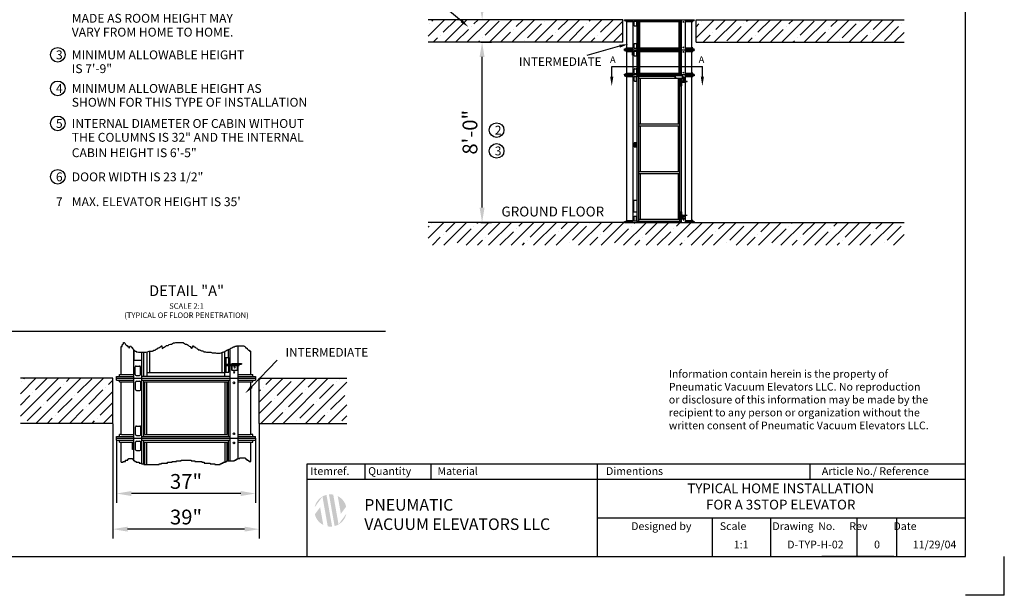
# Model space of a CAD drawing. Extents: x -24593 to -2597, y 2719 to 18273.
# Drawn here: x -15910 to -2597, y 2719 to 10509 of the extents above; entities that cross this region are included whole.
import ezdxf

# ---------------------------------------------------------------- set-up
doc = ezdxf.new("R2010")
doc.units = 0
doc.header["$LTSCALE"] = 170
doc.header["$MEASUREMENT"] = 0
doc.layers.get('0').update_dxf_attribs({"linetype": 'CONTINUOUS'})
doc.layers.get('DEFPOINTS').update_dxf_attribs({"linetype": 'CONTINUOUS'})
doc.layers.add('BOAT', color=15, linetype='CONTINUOUS')
doc.layers.add('DIM', color=3, linetype='CONTINUOUS')
doc.styles.get("Standard").update_dxf_attribs({"font": 'TIMES.TTF'})
doc.dimstyles.new('ISO-25', dxfattribs={"dimtxt": 2.5, "dimasz": 2.5, "dimexe": 1.25, "dimexo": 0.625, "dimtad": 1, "dimtxsty": 'STANDARD', "dimcen": 2.5, "dimazin": 3, "dimtfac": 1, "dimtmove": 0, "dimatfit": 3})

# ---------------------------------------------------------------- blocks, each defined once
blk = doc.blocks.new('*D4')
at = {"color": 0, "linetype": 'BYBLOCK'}
for p, q in [((-14600, 4815), (-14600, 3971)), ((-12721, 4815), (-12721, 3971)), ((-12921, 4096), (-14400, 4096))]:
    blk.add_line(p, q, dxfattribs=at)
for points in [[(-14400, 4130), (-14400, 4063), (-14600, 4096)], [(-12921, 4130), (-12921, 4063), (-12721, 4096)]]:
    blk.add_solid(points, dxfattribs=at)
at = {"layer": 'DEFPOINTS', "color": 0, "linetype": 'BYBLOCK'}
for p in [(-14600, 4819), (-12721, 4819), (-14600, 4096)]:
    blk.add_point(p, dxfattribs=at)
at = {"color": 0, "linetype": 'BYBLOCK', "insert": (-13661, 4234), "char_height": 200.5, "attachment_point": 5}
blk.add_mtext('37"', dxfattribs=at)
blk = doc.blocks.new('*D5')
at = {"color": 0, "linetype": 'BYBLOCK'}
for p, q in [((-14651, 5041), (-14651, 3489)), ((-12670, 5041), (-12670, 3489)), ((-12870, 3614), (-14451, 3614))]:
    blk.add_line(p, q, dxfattribs=at)
for points in [[(-14451, 3648), (-14451, 3581), (-14651, 3614)], [(-12870, 3648), (-12870, 3581), (-12670, 3614)]]:
    blk.add_solid(points, dxfattribs=at)
at = {"layer": 'DEFPOINTS', "color": 0, "linetype": 'BYBLOCK'}
for p in [(-14651, 5046), (-12670, 5046), (-14651, 3614)]:
    blk.add_point(p, dxfattribs=at)
at = {"color": 0, "linetype": 'BYBLOCK', "insert": (-13661, 3752), "char_height": 200.5, "attachment_point": 5}
blk.add_mtext('39"', dxfattribs=at)
blk = doc.blocks.new('*D7')
at = {"color": 0, "linetype": 'BYBLOCK'}
for p, q in [((-21160, 10204), (-21020, 10204)), ((-21145, 7965), (-21145, 10004)), ((-21160, 7765), (-21020, 7765))]:
    blk.add_line(p, q, dxfattribs=at)
for points in [[(-21179, 10004), (-21112, 10004), (-21145, 10204)], [(-21179, 7965), (-21112, 7965), (-21145, 7765)]]:
    blk.add_solid(points, dxfattribs=at)
at = {"layer": 'DEFPOINTS', "color": 0, "linetype": 'BYBLOCK'}
for p in [(-21165, 10204), (-21145, 10204), (-21165, 7765)]:
    blk.add_point(p, dxfattribs=at)
at = {"color": 0, "linetype": 'BYBLOCK', "insert": (-21283, 8985), "char_height": 200.5, "attachment_point": 5, "rotation": 90}
blk.add_mtext('8\'-0"', dxfattribs=at)
blk = doc.blocks.new('*D8')
at = {"color": 0, "linetype": 'BYBLOCK'}
for p, q in [((-21160, 12947), (-21020, 12947)), ((-21145, 10709), (-21145, 12747)), ((-21160, 10509), (-21020, 10509))]:
    blk.add_line(p, q, dxfattribs=at)
for points in [[(-21179, 12747), (-21112, 12747), (-21145, 12947)], [(-21179, 10709), (-21112, 10709), (-21145, 10509)]]:
    blk.add_solid(points, dxfattribs=at)
at = {"layer": 'DEFPOINTS', "color": 0, "linetype": 'BYBLOCK'}
for p in [(-21165, 12947), (-21145, 12947), (-21165, 10509)]:
    blk.add_point(p, dxfattribs=at)
at = {"color": 0, "linetype": 'BYBLOCK', "insert": (-21283, 11728), "char_height": 200.5, "attachment_point": 5, "rotation": 90}
blk.add_mtext('8\'-0"', dxfattribs=at)

msp = doc.modelspace()

# ---------------------------------------------------------------- hatches: boundary and pattern name
h = msp.add_hatch(color=1)
h.paths.add_polyline_path([(-11610.011, 4061.655), (-11567.404, 3822.473), (-11495.797, 3918.687, 0.21985268)])
h.paths.add_polyline_path([(-11847.833, 3910.672), (-11919.44, 3814.458, 0.21985268), (-11805.226, 3671.49)])
h.paths.add_polyline_path([(-11816.497, 4054.912), (-11816.607, 4055.532, 0.212941798), (-11921.037, 3911.702)])
h.paths.add_polyline_path([(-11762.189, 4077.775, 0.067684571), (-11816.607, 4055.532), (-11744.652, 3651.601, 0.067684571), (-11685.9, 3649.518)])
h.paths.add_polyline_path([(-11670.584, 4081.544, 0.066513274), (-11728.324, 4083.726), (-11652.063, 3655.627, 0.066513274), (-11598.629, 3677.613)])
h.paths.add_polyline_path([(-11494.199, 3821.443), (-11598.792, 3678.525), (-11598.629, 3677.613, 0.212941798)])
at = {"layer": 'BOAT'}
h = msp.add_hatch(dxfattribs=at)
h.set_pattern_fill('ANSI35', color=256, scale=860, style=0)
h.paths.add_polyline_path([(-3953.556, 7457.687), (-3953.556, 7765.419), (-6790.803, 7765.419), (-7730.603, 7765.419), (-10388.763, 7765.419), (-10388.763, 7457.687)])
h.paths.add_polyline_path([(-3953.556, 10203.819), (-3953.556, 10508.619), (-6765.403, 10508.619), (-6765.403, 10203.819)])
h.paths.add_polyline_path([(-7756.003, 10203.819), (-7756.003, 10508.619), (-10388.763, 10508.619), (-10388.763, 10203.819)])
h.paths.add_polyline_path([(-10388.763, 13251.819), (-10388.763, 12947.019), (-7756.003, 12947.019), (-7756.003, 13251.819)])
h.paths.add_polyline_path([(-3953.556, 12947.019), (-3953.556, 13251.819), (-6765.403, 13251.819), (-6765.403, 12947.019)])
h.paths.add_polyline_path([(-7179.425, 15995.019), (-7179.425, 15690.219), (-3953.556, 15690.219), (-3953.556, 15995.019)])
h.paths.add_polyline_path([(-10388.763, 15995.019), (-10388.763, 15690.219), (-7339.616, 15690.219), (-7339.616, 15995.019)])
h = msp.add_hatch(dxfattribs=at)
h.set_pattern_fill('ANSI35', color=256, scale=860, style=0)
h.set_pattern_definition([(45, (0, -241.6), (-152.028, 152.028), []), (45, (152.03, -241.6), (-152.028, 152.028), [268.75, -53.75, 0, -53.75])])
h.paths.add_polyline_path([(-14651.201, 5046.076), (-14651.201, 5655.676), (-15900.622, 5655.676), (-15900.622, 5046.076)])
h.paths.add_polyline_path([(-11488.117, 5046.076), (-11488.117, 5655.676), (-12670.001, 5655.676), (-12670.001, 5046.076)])

# ---------------------------------------------------------------- linework, layer by layer
at = {"color": 7}
msp.add_line((-3121.199, 3242.388), (-3121.199, 17749.097), dxfattribs=at)
for p, q in [((-7730.603, 10508.619), (-6790.803, 10508.619)), ((-7730.603, 10496.62), (-7730.603, 10508.619)), ((-7730.603, 10496.62), (-7613.272, 10496.62)), ((-7711.104, 10483.62), (-7711.104, 10496.62)), ((-7711.104, 10483.62), (-7613.272, 10483.62)), ((-7699.104, 10127.419), (-7699.104, 10483.62)), ((-7613.272, 10102.419), (-7613.272, 10508.619)), ((-7601.985, 10431.671), (-7601.985, 10483.07)), ((-7595.985, 10489.07), (-7572.985, 10489.07)), ((-7595.985, 10425.672), (-7572.985, 10425.672)), ((-7566.985, 10431.671), (-7566.985, 10483.07)), ((-7559.153, 10102.419), (-7559.153, 10508.619)), ((-7559.153, 10496.62), (-6962.253, 10496.62)), ((-7546.861, 10114.419), (-7546.861, 10496.62)), ((-7538.85, 10483.62), (-6982.557, 10483.62)), ((-7538.255, 10127.419), (-7538.255, 10483.62)), ((-7526.025, 10127.419), (-7526.025, 10483.62)), ((-6995.382, 10127.419), (-6995.382, 10483.62)), ((-6983.152, 10127.419), (-6983.152, 10483.62)), ((-6974.546, 10114.419), (-6974.546, 10496.62)), ((-6962.253, 10102.419), (-6962.253, 10508.619)), ((-6908.135, 10102.419), (-6908.135, 10508.619)), ((-6908.135, 10496.62), (-6790.803, 10496.62)), ((-6908.135, 10483.62), (-6810.303, 10483.62)), ((-6822.303, 10127.419), (-6822.303, 10483.62)), ((-6810.303, 10483.62), (-6810.303, 10496.62)), ((-6790.803, 10508.619), (-6790.803, 10496.62)), ((-7711.104, 10114.419), (-7711.104, 10127.419)), ((-7696.604, 10127.419), (-7711.104, 10127.419)), ((-7696.604, 10127.419), (-7613.272, 10127.419)), ((-7601.985, 10127.969), (-7601.985, 10179.368)), ((-7595.985, 10185.367), (-7572.985, 10185.367)), ((-7595.985, 10121.969), (-7572.985, 10121.969)), ((-7566.985, 10127.969), (-7566.985, 10179.368)), ((-7538.255, 10127.419), (-6983.152, 10127.419)), ((-6908.135, 10127.419), (-6824.803, 10127.419)), ((-6810.303, 10127.419), (-6824.803, 10127.419)), ((-6810.303, 10114.419), (-6810.303, 10127.419)), ((-7730.603, 10102.419), (-7730.603, 10114.419)), ((-7730.603, 10114.419), (-7613.272, 10114.419)), ((-7730.603, 10102.419), (-6790.803, 10102.419)), ((-7730.603, 10090.42), (-7730.603, 10102.419)), ((-7730.603, 10090.42), (-7613.272, 10090.42)), ((-7711.104, 10077.42), (-7711.104, 10090.42)), ((-7711.104, 10077.42), (-7613.272, 10077.42)), ((-7699.104, 9785.419), (-7699.104, 10077.42)), ((-7613.272, 9760.419), (-7613.272, 10102.419)), ((-7601.985, 10025.471), (-7601.985, 10076.87)), ((-7595.985, 10082.87), (-7572.985, 10082.87)), ((-7595.985, 10019.472), (-7572.985, 10019.472)), ((-7566.985, 10025.471), (-7566.985, 10076.87)), ((-7559.153, 10114.419), (-6962.253, 10114.419)), ((-7559.153, 9760.419), (-7559.153, 10102.419)), ((-7559.153, 10090.42), (-6962.253, 10090.42)), ((-7546.861, 9772.419), (-7546.861, 10090.42)), ((-7538.85, 10077.42), (-6982.557, 10077.42)), ((-7538.255, 9785.419), (-7538.255, 10077.42)), ((-7526.025, 9785.419), (-7526.025, 10077.42)), ((-6995.382, 9785.419), (-6995.382, 10077.42)), ((-6983.152, 9785.419), (-6983.152, 10077.42)), ((-6974.546, 9772.419), (-6974.546, 10090.42)), ((-6962.253, 9760.419), (-6962.253, 10102.419)), ((-6908.135, 10114.419), (-6790.803, 10114.419)), ((-6908.135, 9760.419), (-6908.135, 10102.419)), ((-6908.135, 10090.42), (-6790.803, 10090.42)), ((-6908.135, 10077.42), (-6810.303, 10077.42)), ((-6822.303, 9785.419), (-6822.303, 10077.42)), ((-6810.303, 10077.42), (-6810.303, 10090.42)), ((-6790.803, 10102.419), (-6790.803, 10114.419)), ((-6790.803, 10102.419), (-6790.803, 10090.42)), ((-7730.603, 9772.419), (-7613.272, 9772.419)), ((-7730.603, 9760.419), (-7730.603, 9772.419)), ((-6790.803, 9760.419), (-7730.603, 9760.419)), ((-7730.603, 9760.419), (-7730.603, 9748.42)), ((-7730.603, 9748.42), (-7613.272, 9748.42)), ((-7696.604, 9785.419), (-7711.104, 9785.419)), ((-7711.104, 9772.419), (-7711.104, 9785.419)), ((-7711.104, 9735.42), (-7711.104, 9748.42)), ((-7613.272, 9735.42), (-7711.104, 9735.42)), ((-7699.104, 7790.419), (-7699.104, 9735.42)), ((-7696.604, 9785.419), (-7613.272, 9785.419)), ((-7613.272, 7765.419), (-7613.272, 9760.419)), ((-7603.712, 9683.471), (-7603.712, 9734.87)), ((-7601.985, 9785.969), (-7601.985, 9837.368)), ((-7597.712, 9740.87), (-7574.713, 9740.87)), ((-7595.985, 9843.367), (-7572.985, 9843.367)), ((-7595.985, 9779.969), (-7572.985, 9779.969)), ((-7568.713, 9683.471), (-7568.713, 9734.87)), ((-7566.985, 9785.969), (-7566.985, 9837.368)), ((-7559.153, 9772.419), (-6962.253, 9772.419)), ((-7559.153, 7765.419), (-7559.153, 9760.419)), ((-7047.004, 9748.42), (-7559.153, 9748.42)), ((-7559.153, 9743.42), (-7526.759, 9743.42)), ((-7538.255, 9785.419), (-6983.152, 9785.419)), ((-7537.941, 7782.419), (-7537.941, 9743.42)), ((-7537.941, 9718.42), (-7047.004, 9718.42)), ((-7526.759, 9743.42), (-7047.004, 9743.42)), ((-7516.728, 9098.436), (-7516.728, 9718.42)), ((-7047.004, 9753.42), (-6946.597, 9753.42)), ((-7047.004, 9717.275), (-7047.004, 9753.42)), ((-7042.054, 9717.275), (-7042.054, 9753.42)), ((-6962.253, 9753.42), (-6962.253, 9760.419)), ((-6946.597, 9717.275), (-6946.597, 9753.42)), ((-6908.135, 9785.419), (-6824.803, 9785.419)), ((-6908.135, 9772.419), (-6790.803, 9772.419)), ((-6908.135, 9674.672), (-6908.135, 9760.419)), ((-6790.803, 9748.42), (-6908.135, 9748.42)), ((-6810.303, 9735.42), (-6908.135, 9735.42)), ((-6810.303, 9785.419), (-6824.803, 9785.419)), ((-6822.303, 7790.419), (-6822.303, 9735.42)), ((-6810.303, 9772.419), (-6810.303, 9785.419)), ((-6810.303, 9735.42), (-6810.303, 9748.42)), ((-6790.803, 9760.419), (-6790.803, 9772.419)), ((-6790.803, 9760.419), (-6790.803, 9748.42)), ((-7597.712, 9677.472), (-7574.713, 9677.472)), ((-7047.004, 9717.275), (-6946.597, 9717.275)), ((-7004.679, 9098.436), (-7004.679, 9717.275)), ((-6983.466, 7782.419), (-6983.466, 9717.275)), ((-6979.931, 9615.423), (-6979.931, 9717.275)), ((-6979.931, 9615.423), (-6956.597, 9615.423)), ((-6974.274, 9615.423), (-6974.274, 9717.275)), ((-6974.274, 9669.422), (-6901.672, 9669.422)), ((-6974.274, 9661.422), (-6901.672, 9661.422)), ((-6962.253, 7906.416), (-6962.253, 9615.423)), ((-6956.597, 9669.422), (-6956.597, 9717.275)), ((-6956.597, 9615.423), (-6956.597, 9661.422)), ((-6953.231, 9674.672), (-6953.231, 9716.171)), ((-6950.756, 9716.171), (-6953.231, 9716.171)), ((-6950.756, 9716.171), (-6915.402, 9716.171)), ((-6950.756, 9678.171), (-6950.756, 9716.171)), ((-6949.731, 9671.172), (-6886.057, 9671.172)), ((-6947.256, 9674.672), (-6886.057, 9674.672)), ((-6921.412, 9671.172), (-6921.412, 9674.672)), ((-6915.402, 9678.171), (-6915.402, 9716.171)), ((-6908.135, 9669.422), (-6908.135, 9671.172)), ((-6908.135, 7864.667), (-6908.135, 9661.422)), ((-6901.672, 9669.422), (-6901.672, 9661.422)), ((-6886.057, 9671.172), (-6886.057, 9674.672)), ((-7537.941, 9098.436), (-6983.466, 9098.436)), ((-7537.941, 9073.436), (-6983.466, 9073.436)), ((-7516.728, 8452.402), (-7516.728, 9073.436)), ((-7004.679, 8452.402), (-7004.679, 9073.436)), ((-7537.941, 8452.402), (-6983.466, 8452.402)), ((-7537.941, 8427.403), (-6983.466, 8427.403)), ((-7516.728, 7807.418), (-7516.728, 8427.403)), ((-7004.679, 7807.418), (-7004.679, 8427.403)), ((-6979.931, 7806.418), (-6979.931, 7906.416)), ((-6979.931, 7906.416), (-6956.597, 7906.416)), ((-6974.274, 7806.418), (-6974.274, 7906.416)), ((-6974.274, 7860.417), (-6901.672, 7860.417)), ((-6956.597, 7860.417), (-6956.597, 7906.416)), ((-6953.231, 7861.167), (-6953.231, 7860.417)), ((-6949.731, 7864.667), (-6921.412, 7864.667)), ((-6947.256, 7861.167), (-6886.057, 7861.167)), ((-6921.412, 7864.667), (-6886.057, 7864.667)), ((-6921.412, 7864.667), (-6921.412, 7861.167)), ((-6908.135, 7860.417), (-6908.135, 7861.167)), ((-6901.672, 7852.417), (-6901.672, 7860.417)), ((-6886.057, 7864.667), (-6886.057, 7861.167)), ((-7730.603, 7777.419), (-7613.272, 7777.419)), ((-7730.603, 7765.419), (-7730.603, 7777.419)), ((-7699.104, 7790.419), (-7711.104, 7790.419)), ((-7711.104, 7790.419), (-7711.104, 7777.419)), ((-7696.604, 7790.419), (-7699.104, 7790.419)), ((-7696.604, 7790.419), (-7613.272, 7790.419)), ((-7603.712, 7790.969), (-7603.712, 7842.368)), ((-7597.712, 7848.367), (-7574.713, 7848.367)), ((-7597.712, 7784.969), (-7574.713, 7784.969)), ((-7568.713, 7790.969), (-7568.713, 7842.368)), ((-7559.153, 7782.419), (-6962.253, 7782.419)), ((-7559.153, 7777.419), (-6962.253, 7777.419)), ((-7537.941, 7807.418), (-6983.466, 7807.418)), ((-6979.931, 7806.418), (-6956.597, 7806.418)), ((-6974.274, 7852.417), (-6901.672, 7852.417)), ((-6962.253, 7765.419), (-6962.253, 7806.418)), ((-6956.597, 7806.418), (-6956.597, 7852.417)), ((-6953.231, 7852.417), (-6953.231, 7819.668)), ((-6950.756, 7819.668), (-6953.231, 7819.668)), ((-6950.756, 7852.417), (-6950.756, 7819.668)), ((-6950.756, 7819.668), (-6915.402, 7819.668)), ((-6915.402, 7852.417), (-6915.402, 7819.668)), ((-6908.135, 7765.419), (-6908.135, 7852.417)), ((-6908.135, 7790.419), (-6824.803, 7790.419)), ((-6908.135, 7777.419), (-6790.803, 7777.419)), ((-6822.303, 7790.419), (-6824.803, 7790.419)), ((-6810.303, 7790.419), (-6822.303, 7790.419)), ((-6810.303, 7790.419), (-6810.303, 7777.419)), ((-6790.803, 7777.419), (-6790.803, 7765.419)), ((-14511.93, 6119.697), (-14505.06, 6126.561)), ((-14505.06, 6126.561), (-14505.06, 6140.289)), ((-14505.06, 6140.289), (-14498.189, 6140.289)), ((-14498.189, 6140.289), (-14484.449, 6126.561)), ((-14484.449, 6126.561), (-14477.578, 6112.833)), ((-13859.252, 6119.697), (-13845.512, 6126.561)), ((-13845.512, 6126.561), (-13831.771, 6133.425)), ((-13831.771, 6133.425), (-13811.16, 6133.425)), ((-13811.16, 6133.425), (-13797.42, 6140.289)), ((-13797.42, 6140.289), (-13701.236, 6140.289)), ((-13701.236, 6140.289), (-13694.365, 6133.425)), ((-13694.365, 6133.425), (-13680.625, 6126.561)), ((-13680.625, 6126.561), (-13666.884, 6119.697)), ((-14537.403, 5705.675), (-14537.403, 6085.377)), ((-14537.403, 6085.377), (-14525.67, 6085.377)), ((-14525.67, 6099.105), (-14518.8, 6112.833)), ((-14525.67, 6085.377), (-14525.67, 6099.105)), ((-14518.8, 6112.833), (-14518.8, 6119.697)), ((-14518.8, 6119.697), (-14511.93, 6119.697)), ((-14477.578, 6112.833), (-14463.838, 6099.105)), ((-14463.838, 6099.105), (-14450.097, 6099.105)), ((-14450.097, 6099.105), (-14450.097, 6085.377)), ((-14450.097, 6085.377), (-14443.227, 6085.377)), ((-14443.227, 6085.377), (-14436.357, 6078.513)), ((-14436.357, 6078.513), (-14429.486, 6071.649)), ((-14429.486, 6064.785), (-14415.746, 6096.97)), ((-14429.486, 6071.649), (-14429.486, 6064.785)), ((-14415.746, 6096.97), (-14408.875, 6090.106)), ((-14408.875, 6090.106), (-14402.005, 6083.243)), ((-14402.005, 6083.243), (-14395.135, 6076.379)), ((-14395.135, 6076.379), (-14395.135, 6069.515)), ((-14395.135, 6069.515), (-14388.265, 6069.515)), ((-14388.265, 6069.515), (-14381.394, 6055.787)), ((-14381.394, 6055.787), (-14367.654, 6042.059)), ((-14367.654, 6042.059), (-14360.783, 6035.195)), ((-14365.738, 5655.676), (-14365.738, 6040.145)), ((-14360.783, 6035.195), (-14353.913, 6028.331)), ((-14353.913, 6028.331), (-14347.043, 6028.331)), ((-14347.043, 6028.331), (-14347.043, 6021.467)), ((-14347.043, 6021.467), (-14333.302, 6021.467)), ((-14333.302, 6021.467), (-14333.302, 6014.603)), ((-14333.302, 6014.603), (-14319.562, 6014.603)), ((-14319.562, 6014.603), (-14305.821, 6007.739)), ((-14305.821, 6007.739), (-14202.767, 6007.739)), ((-14257.502, 5655.676), (-14257.502, 6007.739)), ((-14233.068, 5683.675), (-14233.068, 6007.739)), ((-14202.767, 6007.739), (-14182.156, 6014.603)), ((-14184.201, 5683.675), (-14184.201, 6013.922)), ((-14182.156, 6014.603), (-14161.545, 6021.467)), ((-14161.545, 6021.467), (-14113.453, 6021.467)), ((-14149.39, 5733.674), (-14149.39, 6021.467)), ((-14113.453, 6021.467), (-14106.583, 6028.331)), ((-14106.583, 6028.331), (-14099.712, 6028.331)), ((-14099.712, 6028.331), (-14099.712, 6035.195)), ((-14099.712, 6035.195), (-14079.102, 6035.195)), ((-14079.102, 6035.195), (-14072.231, 6042.059)), ((-14072.231, 6042.059), (-14065.361, 6048.923)), ((-14065.361, 6048.923), (-14058.491, 6048.923)), ((-14058.491, 6048.923), (-14051.62, 6055.787)), ((-14051.62, 6055.787), (-14044.75, 6055.787)), ((-14044.75, 6062.651), (-14031.009, 6069.515)), ((-14044.75, 6055.787), (-14044.75, 6062.651)), ((-14031.009, 6069.515), (-14024.139, 6069.515)), ((-14024.139, 6069.515), (-14017.269, 6076.379)), ((-14017.269, 6076.379), (-14003.528, 6083.243)), ((-14003.528, 6083.243), (-13996.658, 6096.97)), ((-13996.658, 6096.97), (-13989.788, 6096.97)), ((-13989.788, 6096.97), (-13982.917, 6057.921)), ((-13982.917, 6057.921), (-13976.047, 6064.785)), ((-13976.047, 6064.785), (-13969.177, 6071.649)), ((-13969.177, 6071.649), (-13962.307, 6071.649)), ((-13962.307, 6071.649), (-13955.436, 6078.513)), ((-13955.436, 6078.513), (-13941.696, 6085.377)), ((-13941.696, 6085.377), (-13934.825, 6092.241)), ((-13934.825, 6092.241), (-13927.955, 6099.105)), ((-13927.955, 6099.105), (-13900.474, 6099.105)), ((-13900.474, 6099.105), (-13886.733, 6112.833)), ((-13886.733, 6112.833), (-13872.993, 6119.697)), ((-13872.993, 6119.697), (-13859.252, 6119.697)), ((-13666.884, 6119.697), (-13653.144, 6119.697)), ((-13653.144, 6119.697), (-13646.273, 6112.833)), ((-13646.273, 6112.833), (-13632.533, 6105.969)), ((-13632.533, 6105.969), (-13618.792, 6092.241)), ((-13618.792, 6092.241), (-13605.051, 6085.377)), ((-13605.051, 6085.377), (-13598.181, 6071.649)), ((-13598.181, 6071.649), (-13584.441, 6064.785)), ((-13584.441, 6064.785), (-13577.57, 6057.921)), ((-13577.57, 6057.921), (-13570.7, 6096.97)), ((-13570.7, 6096.97), (-13563.83, 6096.97)), ((-13563.83, 6096.97), (-13556.96, 6083.243)), ((-13556.96, 6083.243), (-13543.219, 6083.243)), ((-13543.219, 6083.243), (-13529.478, 6069.515)), ((-13529.478, 6069.515), (-13515.738, 6062.651)), ((-13515.738, 6062.651), (-13508.867, 6055.787)), ((-13508.867, 6055.787), (-13501.997, 6048.923)), ((-13501.997, 6048.923), (-13495.127, 6048.923)), ((-13495.127, 6048.923), (-13495.127, 6042.059)), ((-13495.127, 6042.059), (-13474.516, 6042.059)), ((-13474.516, 6042.059), (-13467.646, 6035.195)), ((-13467.646, 6035.195), (-13453.905, 6028.331)), ((-13453.905, 6028.331), (-13440.164, 6028.331)), ((-13440.164, 6028.331), (-13426.424, 6021.467)), ((-13426.424, 6021.467), (-13419.554, 6014.603)), ((-13419.554, 6014.603), (-13398.943, 6014.603)), ((-13398.943, 6014.603), (-13385.202, 6007.739)), ((-13385.202, 6007.739), (-13323.37, 6007.739)), ((-13323.37, 6007.739), (-13309.629, 6000.875)), ((-13309.629, 6000.875), (-13261.537, 6000.875)), ((-13261.537, 6000.875), (-13247.796, 5994.011)), ((-13247.796, 5994.011), (-13199.704, 5994.011)), ((-13199.704, 5994.011), (-13185.964, 6000.875)), ((-13185.964, 6000.875), (-13172.223, 6000.875)), ((-13172.223, 6000.875), (-13172.223, 6007.739)), ((-13172.223, 6007.739), (-13158.483, 6007.739)), ((-13171.814, 5733.674), (-13171.814, 6007.739)), ((-13158.483, 6007.739), (-13151.612, 6014.603)), ((-13151.612, 6014.603), (-13144.742, 6014.603)), ((-13144.742, 6014.603), (-13131.001, 6021.467)), ((-13137.002, 5683.675), (-13137.002, 6018.47)), ((-13131.001, 6021.467), (-13124.131, 6028.331)), ((-13124.131, 6028.331), (-13117.261, 6028.331)), ((-13117.261, 6028.331), (-13110.391, 6035.195)), ((-13110.391, 6035.195), (-13103.52, 6035.195)), ((-13103.52, 6035.195), (-13103.52, 6042.059)), ((-13103.52, 6042.059), (-13082.909, 6042.059)), ((-13088.135, 5937.669), (-13088.135, 6042.059)), ((-13082.909, 6042.059), (-13082.909, 6048.923)), ((-13082.909, 6048.923), (-13069.169, 6048.923)), ((-13069.169, 6048.923), (-13062.299, 6055.787)), ((-13063.702, 5845.671), (-13063.702, 6054.385)), ((-13062.299, 6055.787), (-13055.428, 6062.651)), ((-13055.428, 6062.651), (-13048.558, 6062.651)), ((-13048.558, 6062.651), (-13041.688, 6069.515)), ((-13041.688, 6069.515), (-13027.947, 6076.379)), ((-13027.947, 6076.379), (-13021.077, 6083.243)), ((-13021.077, 6083.243), (-13007.336, 6083.243)), ((-13007.336, 6083.243), (-13000.466, 6090.106)), ((-13000.466, 6090.106), (-12979.855, 6090.106)), ((-12979.855, 6090.106), (-12979.855, 6096.97)), ((-12979.855, 6096.97), (-12883.671, 6096.97)), ((-12955.465, 5854.171), (-12955.465, 6096.97)), ((-12883.671, 6096.97), (-12876.801, 6090.106)), ((-12876.801, 6090.106), (-12869.93, 6090.106)), ((-12869.93, 6090.106), (-12863.06, 6083.243)), ((-12863.06, 6083.243), (-12863.06, 6076.379)), ((-12863.06, 6076.379), (-12856.19, 6076.379)), ((-12856.19, 6076.379), (-12856.19, 6069.515)), ((-12856.19, 6069.515), (-12849.32, 6069.515)), ((-12849.32, 6069.515), (-12842.449, 6062.651)), ((-12842.449, 6062.651), (-12835.579, 6062.651)), ((-12835.579, 6062.651), (-12835.579, 6055.787)), ((-12835.579, 6055.787), (-12828.709, 6048.923)), ((-12828.709, 6048.923), (-12821.838, 6042.059)), ((-12821.838, 6042.059), (-12814.968, 6035.195)), ((-12814.968, 6035.195), (-12801.228, 6035.195)), ((-12801.228, 6035.195), (-12801.228, 6021.467)), ((-12801.228, 6021.467), (-12783.8, 6021.467)), ((-12783.8, 5705.675), (-12783.8, 6021.467)), ((-13127.775, 5737.674), (-13127.775, 5937.669)), ((-13127.775, 5937.669), (-13081.107, 5937.669)), ((-13116.461, 5737.674), (-13116.461, 5937.669)), ((-13081.107, 5845.671), (-13081.107, 5937.669)), ((-14346.619, 5706.775), (-14346.619, 5809.572)), ((-14334.619, 5821.572), (-14288.621, 5821.572)), ((-14276.621, 5706.775), (-14276.621, 5809.572)), ((-14184.201, 5733.674), (-13137.002, 5733.674)), ((-13127.775, 5737.674), (-13081.107, 5737.674)), ((-13116.461, 5845.671), (-12940.69, 5845.671)), ((-13116.461, 5829.672), (-12940.69, 5829.672)), ((-13081.107, 5737.674), (-13081.107, 5829.672)), ((-13063.701, 5655.676), (-13063.701, 5829.672)), ((-13045.656, 5847.171), (-13045.656, 5845.671)), ((-13045.656, 5829.672), (-13045.656, 5764.173)), ((-13040.707, 5764.173), (-13045.656, 5764.173)), ((-13040.707, 5829.672), (-13040.707, 5764.173)), ((-13040.707, 5764.173), (-12969.998, 5764.173)), ((-13038.656, 5854.171), (-12911.309, 5854.171)), ((-13033.707, 5847.171), (-12911.309, 5847.171)), ((-12982.018, 5854.171), (-12982.018, 5847.171)), ((-12969.998, 5829.672), (-12969.998, 5764.173)), ((-12955.465, 5845.671), (-12955.465, 5847.171)), ((-12955.465, 5655.676), (-12955.465, 5829.672)), ((-12941.323, 5845.671), (-12941.323, 5847.171)), ((-12940.69, 5829.672), (-12940.69, 5845.671)), ((-12911.309, 5854.171), (-12911.309, 5847.171)), ((-14600.402, 5679.675), (-14365.738, 5679.675)), ((-14600.402, 5655.676), (-14600.402, 5679.675)), ((-14600.402, 5655.676), (-12720.802, 5655.676)), ((-14600.402, 5631.677), (-14600.402, 5655.676)), ((-14600.402, 5631.677), (-14365.738, 5631.677)), ((-14561.403, 5679.675), (-14561.403, 5705.675)), ((-14561.403, 5705.675), (-14365.738, 5705.675)), ((-14561.403, 5605.677), (-14561.403, 5631.677)), ((-14561.403, 5605.677), (-14365.738, 5605.677)), ((-14537.403, 4893.275), (-14537.403, 5605.677)), ((-14365.738, 4843.276), (-14365.738, 5655.676)), ((-14343.164, 5501.78), (-14343.164, 5604.577)), ((-14334.619, 5694.775), (-14288.621, 5694.775)), ((-14331.164, 5616.577), (-14285.165, 5616.577)), ((-14273.165, 5501.78), (-14273.165, 5604.577)), ((-14257.502, 5683.675), (-13063.702, 5683.675)), ((-14257.502, 4843.276), (-14257.502, 5655.676)), ((-14257.502, 5631.677), (-13063.702, 5631.677)), ((-14232.916, 4867.275), (-14232.916, 5631.677)), ((-14216.895, 5605.677), (-13104.308, 5605.677)), ((-14215.705, 4893.275), (-14215.705, 5605.677)), ((-14191.244, 4893.275), (-14191.244, 5605.677)), ((-13129.959, 4893.275), (-13129.959, 5605.677)), ((-13105.498, 4893.275), (-13105.498, 5605.677)), ((-13088.288, 4867.275), (-13088.288, 5631.677)), ((-13063.702, 4843.276), (-13063.702, 5655.676)), ((-12955.465, 5705.675), (-12759.801, 5705.675)), ((-12955.465, 5679.675), (-12720.802, 5679.675)), ((-12955.465, 4843.276), (-12955.465, 5655.676)), ((-12955.465, 5631.677), (-12720.802, 5631.677)), ((-12955.465, 5605.677), (-12759.801, 5605.677)), ((-12783.8, 4893.275), (-12783.8, 5605.677)), ((-12759.801, 5679.675), (-12759.801, 5705.675)), ((-12759.801, 5605.677), (-12759.801, 5631.677)), ((-12720.802, 5679.675), (-12720.802, 5655.676)), ((-12720.802, 5655.676), (-12720.802, 5631.677)), ((-14331.164, 5489.78), (-14285.165, 5489.78)), ((-14343.164, 4894.375), (-14343.164, 4997.172)), ((-14331.164, 5009.172), (-14285.165, 5009.172)), ((-14273.165, 4894.375), (-14273.165, 4997.172)), ((-14600.402, 4867.275), (-14365.738, 4867.275)), ((-14600.402, 4843.276), (-14600.402, 4867.275)), ((-14600.402, 4843.276), (-12720.802, 4843.276)), ((-14600.402, 4819.277), (-14600.402, 4843.276)), ((-14600.402, 4819.277), (-14365.738, 4819.277)), ((-14561.403, 4867.275), (-14561.403, 4893.275)), ((-14532.403, 4893.275), (-14561.403, 4893.275)), ((-14561.403, 4793.277), (-14561.403, 4819.277)), ((-14561.403, 4793.277), (-14365.738, 4793.277)), ((-14537.403, 4518.482), (-14537.403, 4793.277)), ((-14532.403, 4893.275), (-14365.738, 4893.275)), ((-14365.738, 4549.37), (-14365.738, 4843.276)), ((-14331.164, 4882.375), (-14285.165, 4882.375)), ((-14331.164, 4804.177), (-14285.165, 4804.177)), ((-14257.502, 4867.275), (-13063.702, 4867.275)), ((-14257.502, 4497.89), (-14257.502, 4843.276)), ((-14257.502, 4819.277), (-13063.702, 4819.277)), ((-14232.916, 4497.89), (-14232.916, 4819.277)), ((-14216.895, 4793.277), (-13104.308, 4793.277)), ((-14215.705, 4893.275), (-13105.498, 4893.275)), ((-14215.705, 4487.594), (-14215.705, 4793.277)), ((-14191.244, 4487.594), (-14191.244, 4793.277)), ((-13129.959, 4518.482), (-13129.959, 4793.277)), ((-13105.498, 4539.074), (-13105.498, 4793.277)), ((-13088.288, 4539.074), (-13088.288, 4819.277)), ((-13063.702, 4539.074), (-13063.702, 4843.276)), ((-12955.465, 4893.275), (-12788.8, 4893.275)), ((-12955.465, 4867.275), (-12720.802, 4867.275)), ((-12955.465, 4569.961), (-12955.465, 4843.276)), ((-12955.465, 4819.277), (-12720.802, 4819.277)), ((-12955.465, 4793.277), (-12759.801, 4793.277)), ((-12759.801, 4893.275), (-12788.8, 4893.275)), ((-12783.8, 4528.778), (-12783.8, 4793.277)), ((-12759.801, 4867.275), (-12759.801, 4893.275)), ((-12759.801, 4793.277), (-12759.801, 4819.277)), ((-12720.802, 4843.276), (-12720.802, 4867.275)), ((-12720.802, 4843.276), (-12720.802, 4819.277)), ((-14343.164, 4689.38), (-14343.164, 4792.177)), ((-14331.164, 4677.38), (-14285.165, 4677.38)), ((-14273.165, 4689.38), (-14273.165, 4792.177)), ((-14509.758, 4518.482), (-14509.758, 4528.778)), ((-14509.758, 4528.778), (-14478.842, 4528.778)), ((-14478.842, 4528.778), (-14478.842, 4549.37)), ((-14478.842, 4549.37), (-14447.926, 4549.37)), ((-14447.926, 4549.37), (-14447.926, 4559.666)), ((-14447.926, 4559.666), (-14437.62, 4559.666)), ((-14437.62, 4559.666), (-14437.62, 4569.961)), ((-14437.62, 4569.961), (-14386.093, 4569.961)), ((-14386.093, 4569.961), (-14386.093, 4559.666)), ((-14386.093, 4559.666), (-14375.788, 4559.666)), ((-14375.788, 4559.666), (-14375.788, 4549.37)), ((-14375.788, 4549.37), (-14365.482, 4549.37)), ((-14365.482, 4549.37), (-14365.482, 4539.074)), ((-14365.482, 4539.074), (-14355.177, 4539.074)), ((-14355.177, 4539.074), (-14355.177, 4528.778)), ((-14355.177, 4528.778), (-14334.566, 4528.778)), ((-14334.566, 4528.778), (-14334.566, 4518.482)), ((-13850.211, 4518.482), (-13850.211, 4528.778)), ((-13850.211, 4528.778), (-13788.378, 4528.778)), ((-13788.378, 4528.778), (-13788.378, 4539.074)), ((-13788.378, 4539.074), (-13726.545, 4539.074)), ((-13726.545, 4539.074), (-13726.545, 4549.37)), ((-13726.545, 4549.37), (-13592.575, 4549.37)), ((-13592.575, 4549.37), (-13592.575, 4539.074)), ((-13592.575, 4539.074), (-13541.048, 4539.074)), ((-13541.048, 4539.074), (-13541.048, 4528.778)), ((-13541.048, 4528.778), (-13448.299, 4528.778)), ((-13448.299, 4528.778), (-13448.299, 4518.482)), ((-13128.83, 4518.482), (-13128.83, 4528.778)), ((-13128.83, 4528.778), (-13108.219, 4528.778)), ((-13108.219, 4528.778), (-13108.219, 4539.074)), ((-13108.219, 4539.074), (-13005.165, 4539.074)), ((-13005.165, 4539.074), (-13005.165, 4549.37)), ((-13005.165, 4549.37), (-12984.554, 4549.37)), ((-12984.554, 4549.37), (-12984.554, 4559.666)), ((-12984.554, 4559.666), (-12963.943, 4559.666)), ((-12963.943, 4559.666), (-12963.943, 4569.961)), ((-12963.943, 4569.961), (-12933.027, 4569.961)), ((-12933.027, 4569.961), (-12933.027, 4580.257)), ((-12933.027, 4580.257), (-12860.889, 4580.257)), ((-12860.889, 4580.257), (-12860.889, 4569.961)), ((-12860.889, 4569.961), (-12850.583, 4569.961)), ((-12850.583, 4569.961), (-12850.583, 4559.666)), ((-12850.583, 4559.666), (-12840.278, 4559.666)), ((-12840.278, 4559.666), (-12840.278, 4549.37)), ((-12840.278, 4549.37), (-12819.667, 4549.37)), ((-12819.667, 4549.37), (-12819.667, 4539.074)), ((-12819.667, 4539.074), (-12809.362, 4539.074)), ((-12809.362, 4539.074), (-12809.362, 4528.778)), ((-12809.362, 4528.778), (-12783.8, 4528.778)), ((-14537.403, 4518.482), (-14509.758, 4518.482)), ((-14334.566, 4518.482), (-14293.344, 4518.482)), ((-14293.344, 4518.482), (-14293.344, 4508.186)), ((-14293.344, 4508.186), (-14262.428, 4508.186)), ((-14262.428, 4508.186), (-14262.428, 4497.89)), ((-14262.428, 4497.89), (-14231.512, 4497.89)), ((-14231.512, 4497.89), (-14231.512, 4487.594)), ((-14231.512, 4487.594), (-14025.403, 4487.594)), ((-14025.403, 4487.594), (-14025.403, 4497.89)), ((-14025.403, 4497.89), (-13994.487, 4497.89)), ((-13994.487, 4497.89), (-13994.487, 4508.186)), ((-13994.487, 4508.186), (-13912.043, 4508.186)), ((-13912.043, 4508.186), (-13912.043, 4518.482)), ((-13912.043, 4518.482), (-13850.211, 4518.482)), ((-13448.299, 4518.482), (-13417.382, 4518.482)), ((-13417.382, 4518.482), (-13417.382, 4508.186)), ((-13417.382, 4508.186), (-13334.939, 4508.186)), ((-13334.939, 4508.186), (-13334.939, 4497.89)), ((-13334.939, 4497.89), (-13273.106, 4497.89)), ((-13273.106, 4497.89), (-13273.106, 4487.594)), ((-13273.106, 4487.594), (-13200.968, 4487.594)), ((-13200.968, 4487.594), (-13200.968, 4497.89)), ((-13200.968, 4497.89), (-13180.357, 4497.89)), ((-13180.357, 4497.89), (-13180.357, 4508.186)), ((-13180.357, 4508.186), (-13159.747, 4508.186)), ((-13159.747, 4508.186), (-13159.747, 4518.482)), ((-13159.747, 4518.482), (-13128.83, 4518.482)), ((-12024.233, 4499.287), (-3121.199, 4499.287)), ((-12024.233, 3242.388), (-12024.233, 4499.287)), ((-5222.916, 4289.804), (-5222.916, 4499.287)), ((-6542.041, 3242.388), (-6542.041, 3766.096)), ((-5755.012, 3242.388), (-5755.012, 3766.096)), ((-4588.929, 3242.388), (-4588.929, 3766.096)), ((-4050.967, 3242.388), (-4050.967, 3766.096)), ((-4092.913, 3242.388), (-5064.391, 3242.388))]:
    msp.add_line(p, q)
at = {"color": 1}
for p, q in [((-7623.872, 10027.421), (-7623.872, 10077.42)), ((-7613.272, 10027.421), (-7623.872, 10027.421)), ((-7592.798, 8819.122), (-7571.759, 8819.122)), ((-14386.938, 4693.28), (-14386.938, 4793.277)), ((-14365.738, 4693.28), (-14386.938, 4693.28))]:
    msp.add_line(p, q, dxfattribs=at)
at = {"color": 0}
for p, q in [((-11238.671, 4289.804), (-11238.671, 4499.287)), ((-10348.368, 4289.804), (-10348.368, 4499.287)), ((-8096.424, 3242.388), (-8096.424, 4499.287)), ((-12024.233, 4289.804), (-3121.199, 4289.804)), ((-8096.424, 3766.096), (-3121.199, 3766.096)), ((-23283.953, 3242.388), (-3121.199, 3242.388)), ((-2597.491, 2718.68), (-2597.491, 3242.388)), ((-2597.491, 2718.68), (-2597.491, 3242.388)), ((-2597.491, 2718.68), (-3121.199, 2718.68)), ((-2597.491, 2718.68), (-3121.199, 2718.68))]:
    msp.add_line(p, q, dxfattribs=at)
at = {"color": 7}
msp.add_lwpolyline([(-7601.232, 8788.505), (-7564.963, 8788.505), (-7564.963, 8842.837), (-7601.232, 8842.837)], close=True, dxfattribs=at)
at = {"color": 1}
for points in [[(-7592.798, 8809.079), (-7571.759, 8809.079), (-7571.759, 8823.455), (-7592.798, 8823.455)], [(-7613.221, 7910.284), (-7559.276, 7910.284), (-7559.276, 8062.051), (-7613.221, 8062.051)]]:
    msp.add_lwpolyline(points, close=True, dxfattribs=at)
msp.add_lwpolyline([(-14365.637, 6040.044), (-14365.637, 5899.44), (-14257.747, 5899.44), (-14257.747, 6007.739)], dxfattribs=at)
for centre in [(-15394.711, 10033.642), (-15394.711, 9579.092), (-15394.711, 9104.876), (-9461.648, 9013.897), (-9461.648, 8733.146), (-15394.711, 8382.292)]:
    msp.add_circle(centre, 99.216)
at = {"color": 7}
for centre in [(-7583.764, 8834.435), (-7583.764, 8798.106)]:
    msp.add_circle(centre, 2.731, dxfattribs=at)
for centre, radius, start, end in [((-7595.985, 10483.07), 6, 90, 180), ((-7595.985, 10431.671), 6, 180, 270), ((-7572.985, 10483.07), 6, 0, 90), ((-7572.985, 10431.671), 6, 270, 0), ((-7595.985, 10179.368), 6, 90, 180), ((-7595.985, 10127.969), 6, 180, 270), ((-7572.985, 10179.368), 6, 0, 90), ((-7572.985, 10127.969), 6, 270, 0), ((-7595.985, 10076.87), 6, 90, 180), ((-7595.985, 10025.471), 6, 180, 270), ((-7572.985, 10076.87), 6, 0, 90), ((-7572.985, 10025.471), 6, 270, 0), ((-7597.712, 9734.87), 6, 90, 180), ((-7595.985, 9837.368), 6, 90, 180), ((-7595.985, 9785.969), 6, 180, 270), ((-7574.713, 9734.87), 6, 0, 90), ((-7572.985, 9837.368), 6, 0, 90), ((-7572.985, 9785.969), 6, 270, 0), ((-7597.712, 9683.471), 6, 180, 270), ((-7574.713, 9683.471), 6, 270, 0), ((-6949.731, 9674.672), 3.5, 180, 270), ((-6947.256, 9678.171), 3.5, 180, 270), ((-6911.902, 9678.171), 3.5, 180, 270), ((-6949.731, 7861.167), 3.5, 90, 180), ((-6947.256, 7857.667), 3.5, 90, 128.2132107), ((-6911.902, 7857.667), 3.5, 90, 128.2132107), ((-7597.712, 7842.368), 6, 90, 180), ((-7597.712, 7790.969), 6, 180, 270), ((-7574.713, 7842.368), 6, 0, 90), ((-7574.713, 7790.969), 6, 270, 0), ((-14334.619, 5809.572), 12, 90, 180), ((-14288.621, 5809.572), 12, 0, 90), ((-13038.656, 5847.171), 7, 90, 180), ((-13033.707, 5840.171), 7, 90, 128.2132107), ((-12962.998, 5840.171), 7, 90, 128.2132107), ((-14334.619, 5706.775), 12, 180, 270), ((-14331.164, 5604.577), 12, 90, 180), ((-14288.621, 5706.775), 12, 270, 0), ((-14285.165, 5604.577), 12, 0, 90), ((-14331.164, 5501.78), 12, 180, 270), ((-14285.165, 5501.78), 12, 270, 0), ((-14331.164, 4997.172), 12, 90, 180), ((-14285.165, 4997.172), 12, 0, 90), ((-14331.164, 4894.375), 12, 180, 270), ((-14331.164, 4792.177), 12, 90, 180), ((-14285.165, 4894.375), 12, 270, 0), ((-14285.165, 4792.177), 12, 0, 90), ((-14331.164, 4689.38), 12, 180, 270), ((-14285.165, 4689.38), 12, 270, 0)]:
    msp.add_arc(centre, radius, start, end)
for centre, major_axis in [((-6936.922, 10477.87), (0, 5.75)), ((-6936.922, 10133.169), (0, 5.75)), ((-6936.922, 10071.67), (0, 5.75)), ((-7039.226, 9746.42), (0, 2)), ((-7039.226, 9724.275), (0, 2)), ((-6949.425, 9746.42), (0, 2)), ((-6949.425, 9724.275), (0, 2)), ((-6936.922, 9791.169), (0, 5.75)), ((-6935.554, 9729.67), (0, 5.75)), ((-6933.079, 9695.421), (0, 5.75)), ((-13013.039, 5594.178), (0, 11.5)), ((-13013.039, 4904.774), (0, 11.5)), ((-13013.039, 4781.778), (0, 11.5))]:
    msp.add_ellipse(centre, major_axis=major_axis, ratio=0.776024224)
msp.add_ellipse((-6935.554, 9695.421), major_axis=(0, 5.75), ratio=0.776024224, start_param=3.422595388, end_param=6.002182572)
at = {"extrusion": (0, 0, -1)}
for centre, major_axis in [((-6935.554, 7806.168), (0, -5.75)), ((-6933.079, 7840.418), (0, -5.75)), ((-13010.302, 5737.174), (0, -11.5)), ((-13005.352, 5805.672), (0, -11.5))]:
    msp.add_ellipse(centre, major_axis=major_axis, ratio=0.776024224, dxfattribs=at)
for centre, major_axis in [((-6935.554, 7840.418), (0, 5.75)), ((-13010.302, 5805.672), (0, 11.5))]:
    msp.add_ellipse(centre, major_axis=major_axis, ratio=0.776024224, start_param=0.281002734, end_param=2.860589919, dxfattribs=at)
at = {"layer": 'BOAT'}
for p, q in [((-7756.003, 10508.619), (-10388.763, 10508.619)), ((-7756.003, 10203.819), (-7756.003, 10508.619)), ((-6765.403, 10508.619), (-3953.556, 10508.619)), ((-6765.403, 10203.819), (-6765.403, 10508.619)), ((-7756.003, 10203.819), (-10388.763, 10203.819)), ((-6765.403, 10203.819), (-3953.556, 10203.819)), ((-7730.603, 7765.419), (-10388.763, 7765.419)), ((-7730.603, 7765.419), (-6790.803, 7765.419)), ((-6790.803, 7765.419), (-3953.556, 7765.419)), ((-14651.201, 5655.676), (-15900.622, 5655.676)), ((-14651.201, 5046.076), (-14651.201, 5655.676)), ((-12670.001, 5655.676), (-11488.117, 5655.676)), ((-12670.001, 5046.076), (-12670.001, 5655.676)), ((-14651.201, 5046.076), (-15900.622, 5046.076)), ((-12670.001, 5046.076), (-11488.117, 5046.076))]:
    msp.add_line(p, q, dxfattribs=at)
at = {"layer": 'DIM'}
for p, q in [((-9936.045, 10489.024), (-10605.882, 11054.412)), ((-7798.995, 10149.881), (-8242.296, 10026.031)), ((-7905.109, 9736.626), (-7905.109, 9874.593)), ((-7905.109, 9874.593), (-6679.835, 9874.593)), ((-6679.835, 9736.626), (-6679.835, 9874.593)), ((-16370.992, 6295.541), (-10965.888, 6295.541)), ((-12774.955, 5539.349), (-12426.833, 5901.79))]:
    msp.add_line(p, q, dxfattribs=at)
for points in [[(-9922.983, 10504.498), (-9949.106, 10473.549), (-9843.198, 10410.655)], [(-7794.226, 10130.2), (-7803.765, 10169.561), (-7680.913, 10178.497)], [(-7883.776, 9736.626), (-7926.442, 9736.626), (-7905.109, 9608.626)], [(-6701.169, 9736.626), (-6658.502, 9736.626), (-6679.835, 9608.626)], [(-12760.559, 5525.107), (-12789.35, 5553.591), (-12860.407, 5452.977)]]:
    msp.add_solid(points, dxfattribs=at)

# ---------------------------------------------------------------- texts
for s, height, p in [('MADE AS ROOM HEIGHT MAY', 119.99703, (-15205.641, 10467.365)), ('VARY FROM HOME TO HOME.', 119.99703, (-15205.641, 10280.197)), ('3', 119.997, (-15419.745, 9972.708)), ('MINIMUM ALLOWABLE HEIGHT', 119.99703, (-15205.641, 9972.708)), ('IS 7\'-9"', 119.997, (-15205.641, 9785.54)), ('4', 119.997, (-15419.745, 9518.158)), ('MINIMUM ALLOWABLE HEIGHT AS', 119.99703, (-15205.641, 9518.158)), ('SHOWN FOR THIS TYPE OF INSTALLATION', 119.99703, (-15205.641, 9330.99)), ('5', 119.997, (-15419.745, 9043.942)), ('INTERNAL DIAMETER OF CABIN WITHOUT', 119.99703, (-15205.641, 9043.942)), ('2', 119.997, (-9486.682, 8952.963)), ('THE COLUMNS IS 32" AND THE INTERNAL', 119.99703, (-15205.641, 8856.775)), ('3', 119.997, (-9486.682, 8672.212)), ('CABIN HEIGHT IS 6\'-5"', 119.99703, (-15205.641, 8648.028)), ('6', 119.997, (-15419.745, 8321.358)), ('DOOR WIDTH IS 23 1/2"', 119.99703, (-15205.641, 8321.358)), ('7', 119.997, (-15419.745, 7985.37)), ("MAX. ELEVATOR HEIGHT IS 35'", 119.99703, (-15205.641, 7985.37)), ('Material', 104.7416, (-10260.593, 4348.043)), ('Dimentions', 104.7416, (-7981.907, 4348.043))]:
    msp.add_text(s, height=height).set_placement(p)
at = {"insert": (-9396.409, 7978.755), "char_height": 133.33004, "attachment_point": 1}
msp.add_mtext('\\fArial|b1|i0|c0|p34;GROUND FLOOR', dxfattribs=at)
at = {"attachment_point": 1}
for s, insert, char_height, width in [('\\fArial|b0|i0|c0|p34;Information contain herein is the property of \\PPneumatic Vacuum Elevators LLC. No reproduction \\Por disclosure of this information may be made by the \\Precipient to any person or organization without the \\Pwritten consent of Pneumatic Vacuum Elevators LLC.', (-7133.428, 5768.577), 104.74158, 5806.6519), ('Itemref.', (-11980.762, 4452.784), 104.7416, 784.50397), ('Quantity', (-11198.293, 4452.784), 104.7416, 784.50397), ('\\fArial|b0|i0|c0|p34;Article No./ Reference', (-5064.614, 4452.784), 104.74158, 2429.21243), ('\\fTimes New Roman|b1|i0|c0|p16;\\C1;PNEUMATIC \\PVACUUM ELEVATORS LLC', (-11250.893, 4021.839), 157.11237, 3094.91732), ('\\fArial|b0|i0|c0|p34;Designed by            Scale           Drawing  No.      Rev           Date', (-7641.882, 3707.078), 104.74158, 4505.8781), ('\\fArial|b0|i0|c0|p34;11/29/04', (-3834.289, 3458.509), 104.74158, 700.7893), ('\\fArial|b0|i0|c0|p34;1:1', (-6254.804, 3458.509), 104.74158, 700.7893), ('\\fArial|b0|i0|c0|p34;D-TYP-H-02', (-5532.14, 3458.509), 104.74158, 700.7893), ('\\fArial|b0|i0|c0|p34;0', (-4357.821, 3458.509), 104.74158, 1510.5002)]:
    msp.add_mtext(s, dxfattribs=dict(at, insert=insert, char_height=char_height, width=width))
at = {"color": 5, "insert": (-5620.383, 4039.187), "char_height": 131.97439, "width": 3582.16212, "attachment_point": 5}
msp.add_mtext('TYPICAL HOME INSTALLATION \\PFOR A 3STOP ELEVATOR', dxfattribs=at)
at = {"layer": 'DIM'}
for s, insert, char_height, attachment_point in [('INTERMEDIATE', (-8043.439, 9926.222), 116.64, 6), ('A', (-7890.798, 9955.276), 93.312, 5), ('A', (-6691.875, 9955.276), 93.312, 5), ('DETAIL "A"\\P\\H75;SCALE 2:1\\P(TYPICAL OF FLOOR PENETRATION)', (-13654.09, 6692.585), 145.8, 5), ('INTERMEDIATE', (-11197.615, 5991.586), 116.64, 6)]:
    msp.add_mtext(s, dxfattribs=dict(at, insert=insert, char_height=char_height, attachment_point=attachment_point))

# ---------------------------------------------------------------- dimensions: what is measured, and where the dimension line sits
for base, p1, p2, picture, middle in [((-9658.208, 12947.019), (-9677.819, 10508.619), (-9677.819, 12947.019), '*D8', (-9916.733, 11727.819)), ((-9658.208, 10203.819), (-9677.819, 7765.419), (-9677.819, 10203.819), '*D7', (-9916.733, 8984.619))]:
    dim = msp.add_linear_dim(base=base, p1=p1, p2=p2, angle=90, text='8\'-0"', dimstyle='ISO-25', override={"dimtxt": 200.5, "dimasz": 200, "dimexe": 125, "dimexo": 4.625, "dimgap": 35.625, "dimcen": 250.5}, dxfattribs=at)
    dim.commit()
    dim.dimension.update_dxf_attribs({"geometry": picture, "text_midpoint": middle, "insert": (11486.964, 0)})
for base, p1, p2, text, picture, middle in [((-14651.201, 3614.391), (-12670.001, 5046.076), (-14651.201, 5046.076), '39"', '*D5', (-13660.601, 3752.29)), ((-14600.402, 4096.241), (-12720.802, 4819.277), (-14600.402, 4819.277), '37"', '*D4', (-13660.602, 4234.14))]:
    dim = msp.add_linear_dim(base=base, p1=p1, p2=p2, text=text, dimstyle='ISO-25', override={"dimtxt": 200.5, "dimasz": 200, "dimexe": 125, "dimexo": 4.625, "dimgap": 35.625, "dimcen": 250.5}, dxfattribs=at)
    dim.commit()
    dim.dimension.update_dxf_attribs({"geometry": picture, "text_midpoint": middle})

doc.saveas('drawing.dxf')
